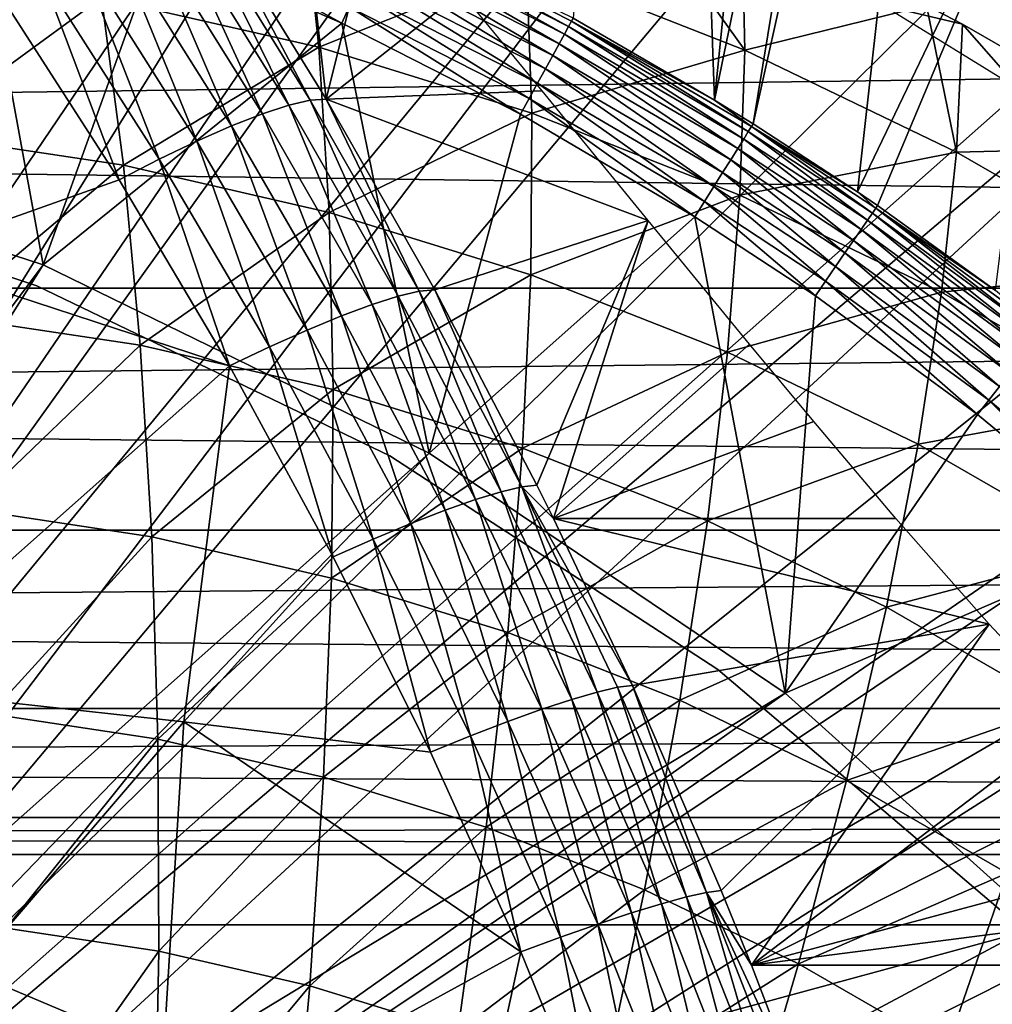
# Model space of a CAD drawing. Extents: x 0 to 750, y 0 to 1169.
# Drawn here: x 105 to 110, y 104 to 108 of the extents above; entities that cross this region are included whole.
import ezdxf

# ---------------------------------------------------------------- set-up
doc = ezdxf.new("R2010")
doc.units = 0
doc.header["$MEASUREMENT"] = 0
doc.layers.get('0').update_dxf_attribs({"linetype": 'CONTINUOUS'})

msp = doc.modelspace()

# ---------------------------------------------------------------- linework, layer by layer
for points in [[(104.832397, 115.096901, 0.052415), (105.842598, 114.664101, 0.052415), (100.797798, 101.900497, 0.052415)], [(100.797798, 101.900497, 0.052415), (105.842598, 114.664101, 0.052415), (106.356003, 114.408302, 0.052415)], [(100.797798, 101.900497, 0.052415), (106.356003, 114.408302, 0.052415), (101.305496, 101.726196, 0.052415)], [(101.305496, 101.726196, 0.052415), (106.356003, 114.408302, 0.052415), (106.614502, 114.269997, 0.052415)], [(101.305496, 101.726196, 0.052415), (106.614502, 114.269997, 0.052415), (107.3675, 113.829102, 0.052415)], [(107.3675, 113.829102, 0.052415), (107.839203, 113.523003, 0.052415), (101.305496, 101.726196, 0.052415)], [(107.839203, 113.523003, 0.052415), (108.100403, 113.343002, 0.052415), (101.305496, 101.726196, 0.052415)], [(101.305496, 101.726196, 0.052415), (108.100403, 113.343002, 0.052415), (108.812302, 112.813004, 0.052415)], [(108.100403, 113.343002, 0.052415), (107.6549, 108.1008, 49.600712), (108.298698, 107.728699, 49.598721)], [(108.100403, 113.343002, 0.052415), (108.298698, 107.728699, 49.598721), (108.812302, 112.813004, 0.052415)], [(101.305496, 101.726196, 0.052415), (108.812302, 112.813004, 0.052415), (101.777603, 101.470703, 0.052415)], [(101.777603, 101.470703, 0.052415), (108.812302, 112.813004, 0.052415), (109.267998, 112.441704, 0.052415)], [(108.812302, 112.813004, 0.052415), (108.298698, 107.728699, 49.598721), (109.267998, 112.441704, 0.052415)], [(101.777603, 101.470703, 0.052415), (109.267998, 112.441704, 0.052415), (109.502098, 112.240601, 0.052415)], [(108.473701, 107.620598, 49.59816), (109.267998, 112.441704, 0.052415), (108.298698, 107.728699, 49.598721)], [(109.502098, 112.240601, 0.052415), (109.267998, 112.441704, 0.052415), (108.473701, 107.620598, 49.59816)], [(110.168701, 111.626999, 0.052415), (101.777603, 101.470703, 0.052415), (109.502098, 112.240601, 0.052415)], [(108.473701, 107.620598, 49.59816), (108.948303, 107.311203, 49.596561), (109.502098, 112.240601, 0.052415)], [(109.502098, 112.240601, 0.052415), (108.948303, 107.311203, 49.596561), (109.870399, 109.230202, 24.98118)], [(110.168701, 111.626999, 0.052415), (102.201202, 101.141098, 0.052415), (101.777603, 101.470703, 0.052415)], [(110.625603, 111.168701, 0.052415), (102.201202, 101.141098, 0.052415), (110.168701, 111.626999, 0.052415)], [(102.201202, 101.141098, 0.052415), (110.625603, 111.168701, 0.052415), (111.427902, 110.281898, 0.052415)], [(111.427902, 110.281898, 0.052415), (111.887901, 109.720497, 0.052415), (102.201202, 101.141098, 0.052415)], [(102.201202, 101.141098, 0.052415), (111.887901, 109.720497, 0.052415), (112.061699, 109.497101, 0.052415)], [(102.201202, 101.141098, 0.052415), (112.061699, 109.497101, 0.052415), (102.564697, 100.746201, 0.052415)], [(102.564697, 100.746201, 0.052415), (112.061699, 109.497101, 0.052415), (112.581497, 108.789101, 0.052415)], [(108.948303, 107.311203, 49.596561), (109.0392, 107.2491, 49.596241), (109.870399, 109.230202, 24.98118)], [(109.870399, 109.230202, 24.98118), (109.0392, 107.2491, 49.596241), (109.575996, 106.863602, 49.594311)], [(106.531898, 107.733597, 85.734398), (106.376198, 109.141602, 82.700378), (106.010101, 108.5783, 85.573982)], [(106.531898, 107.733597, 85.734398), (106.767097, 108.6763, 82.492798), (106.376198, 109.141602, 82.700378)], [(102.564697, 100.746201, 0.052415), (112.581497, 108.789101, 0.052415), (113.115997, 107.990601, 0.052415)], [(107.442902, 108.346703, 62.108158), (107.828003, 108.8022, 63.244091), (108.435402, 107.956596, 62.3741)], [(107.828003, 108.8022, 63.244091), (108.422203, 108.5578, 63.40329), (108.435402, 107.956596, 62.3741)], [(105.244499, 106.980598, 50.05241), (104.919296, 108.756699, 50.05241), (103.386902, 107.584099, 50.05241)], [(105.244499, 106.980598, 50.05241), (105.770103, 108.442902, 50.05241), (104.919296, 108.756699, 50.05241)], [(106.425598, 108.661301, 61.835602), (106.498802, 107.968903, 60.868111), (105.511101, 108.195099, 60.60347)], [(107.442902, 108.346703, 62.108158), (106.498802, 107.968903, 60.868111), (106.425598, 108.661301, 61.835602)], [(107.146202, 108.218903, 82.252632), (106.767097, 108.6763, 82.492798), (106.531898, 107.733597, 85.734398)], [(106.242599, 107.666, 86.320869), (105.836899, 108.5513, 85.983109), (105.715103, 108.510597, 86.165604)], [(106.362801, 107.7052, 86.139877), (105.935997, 108.573997, 85.784439), (105.836899, 108.5513, 85.983109)], [(106.362801, 107.7052, 86.139877), (105.836899, 108.5513, 85.983109), (106.242599, 107.666, 86.320869)], [(106.4599, 107.727898, 85.942978), (106.010101, 108.5783, 85.573982), (105.935997, 108.573997, 85.784439)], [(106.4599, 107.727898, 85.942978), (105.935997, 108.573997, 85.784439), (106.362801, 107.7052, 86.139877)], [(106.531898, 107.733597, 85.734398), (106.010101, 108.5783, 85.573982), (106.4599, 107.727898, 85.942978)], [(108.435402, 107.956596, 62.3741), (108.422203, 108.5578, 63.40329), (109.262299, 108.1595, 63.628399)], [(106.102097, 107.611298, 86.482002), (105.715103, 108.510597, 86.165604), (105.573097, 108.452904, 86.32785)], [(106.242599, 107.666, 86.320869), (105.715103, 108.510597, 86.165604), (106.102097, 107.611298, 86.482002)], [(105.8004, 108.518097, 50.045799), (105.770103, 108.442902, 50.05241), (106.6026, 108.078796, 50.05241)], [(105.8004, 108.518097, 50.045799), (106.6026, 108.078796, 50.05241), (106.637299, 108.152298, 50.045769)], [(107.634697, 108.063904, 49.758259), (106.808899, 108.514999, 49.683231), (106.797096, 108.489998, 49.75993)], [(107.647903, 108.087997, 49.68121), (107.6549, 108.1008, 49.600712), (106.808899, 108.514999, 49.683231)], [(107.634697, 108.063904, 49.758259), (107.647903, 108.087997, 49.68121), (106.808899, 108.514999, 49.683231)], [(107.615601, 108.029099, 49.8298), (106.797096, 108.489998, 49.75993), (106.780098, 108.454102, 49.831108)], [(107.615601, 108.029099, 49.8298), (107.634697, 108.063904, 49.758259), (106.797096, 108.489998, 49.75993)], [(106.6026, 108.078796, 50.05241), (105.770103, 108.442902, 50.05241), (105.244499, 106.980598, 50.05241)], [(105.944099, 107.542, 86.619789), (105.573097, 108.452904, 86.32785), (105.414299, 108.379402, 86.466301)], [(106.102097, 107.611298, 86.482002), (105.573097, 108.452904, 86.32785), (105.944099, 107.542, 86.619789)], [(107.591301, 107.984497, 49.893921), (106.780098, 108.454102, 49.831108), (106.758301, 108.408096, 49.894878)], [(107.591301, 107.984497, 49.893921), (107.615601, 108.029099, 49.8298), (106.780098, 108.454102, 49.831108)], [(105.772301, 107.4599, 86.73127), (105.414299, 108.379402, 86.466301), (105.241997, 108.291702, 86.577873)], [(105.944099, 107.542, 86.619789), (105.414299, 108.379402, 86.466301), (105.772301, 107.4599, 86.73127)], [(107.562202, 107.931503, 49.948898), (106.758301, 108.408096, 49.894878), (106.732498, 108.353401, 49.949539)], [(107.562202, 107.931503, 49.948898), (107.591301, 107.984497, 49.893921), (106.758301, 108.408096, 49.894878)], [(105.511101, 108.195099, 60.60347), (104.6632, 107.575798, 59.438938), (104.5103, 108.346603, 60.335289)], [(107.442902, 108.346703, 62.108158), (107.467903, 107.669098, 61.1278), (106.498802, 107.968903, 60.868111)], [(107.529198, 107.871201, 49.993259), (106.732498, 108.353401, 49.949539), (106.703102, 108.291397, 49.993629)], [(107.529198, 107.871201, 49.993259), (107.562202, 107.931503, 49.948898), (106.732498, 108.353401, 49.949539)], [(108.435402, 107.956596, 62.3741), (107.467903, 107.669098, 61.1278), (107.442902, 108.346703, 62.108158)], [(105.590103, 107.3666, 86.814011), (105.241997, 108.291702, 86.577873), (105.060097, 108.192001, 86.66008)], [(105.772301, 107.4599, 86.73127), (105.241997, 108.291702, 86.577873), (105.590103, 107.3666, 86.814011)], [(107.493103, 107.805397, 50.025829), (106.703102, 108.291397, 49.993629), (106.671097, 108.223801, 50.026001)], [(107.493103, 107.805397, 50.025829), (107.529198, 107.871201, 49.993259), (106.703102, 108.291397, 49.993629)], [(38.498161, 106.873497, 61.95018), (139.881897, 108.229301, 90.519539), (38.14724, 108.229301, 63.259811)], [(38.498161, 106.873497, 61.95018), (140.232803, 106.873497, 89.209908), (139.881897, 108.229301, 90.519539)], [(42.509109, 108.229301, 46.981079), (143.892899, 106.873497, 75.550438), (42.158192, 106.873497, 48.29071)], [(42.509109, 108.229301, 46.981079), (144.243805, 108.229301, 74.240807), (143.892899, 106.873497, 75.550438)], [(105.060097, 108.192001, 86.66008), (104.591103, 107.012299, 87.100014), (105.590103, 107.3666, 86.814011)], [(105.511101, 108.195099, 60.60347), (105.610298, 107.432503, 59.692719), (104.6632, 107.575798, 59.438938)], [(106.498802, 107.968903, 60.868111), (105.610298, 107.432503, 59.692719), (105.511101, 108.195099, 60.60347)], [(106.531898, 107.733597, 85.734398), (107.514397, 107.770599, 81.979012), (107.146202, 108.218903, 82.252632)], [(107.455002, 107.735802, 50.045719), (106.671097, 108.223801, 50.026001), (106.637299, 108.152298, 50.045769)], [(107.455002, 107.735802, 50.045719), (107.493103, 107.805397, 50.025829), (106.671097, 108.223801, 50.026001)], [(106.637299, 108.152298, 50.045769), (106.6026, 108.078796, 50.05241), (107.415901, 107.6642, 50.05241)], [(106.637299, 108.152298, 50.045769), (107.415901, 107.6642, 50.05241), (107.455002, 107.735802, 50.045719)], [(108.435402, 107.956596, 62.3741), (109.262299, 108.1595, 63.628399), (109.398003, 107.492897, 62.63203)], [(109.686699, 107.777199, 64.843163), (109.426201, 108.074203, 63.672329), (109.066902, 108.1595, 64.357674)], [(109.066902, 108.1595, 64.357674), (109.426201, 108.074203, 63.672329), (109.262299, 108.1595, 63.628399)], [(109.262299, 108.1595, 63.628399), (109.426201, 108.074203, 63.672329), (109.398003, 107.492897, 62.63203)], [(107.647903, 108.087997, 49.68121), (108.298698, 107.728699, 49.598721), (107.6549, 108.1008, 49.600712)], [(106.6026, 108.078796, 50.05241), (105.244499, 106.980598, 50.05241), (107, 106.124298, 50.05241)], [(107, 106.124298, 50.05241), (107.415901, 107.6642, 50.05241), (106.6026, 108.078796, 50.05241)], [(108.430702, 107.551903, 49.828381), (107.634697, 108.063904, 49.758259), (107.615601, 108.029099, 49.8298)], [(108.451698, 107.585403, 49.756439), (107.647903, 108.087997, 49.68121), (107.634697, 108.063904, 49.758259)], [(108.430702, 107.551903, 49.828381), (108.451698, 107.585403, 49.756439), (107.634697, 108.063904, 49.758259)], [(108.466202, 107.608597, 49.679001), (108.298698, 107.728699, 49.598721), (107.647903, 108.087997, 49.68121)], [(108.451698, 107.585403, 49.756439), (108.466202, 107.608597, 49.679001), (107.647903, 108.087997, 49.68121)], [(109.398003, 107.492897, 62.63203), (109.426201, 108.074203, 63.672329), (110.393799, 107.516502, 63.931568)], [(109.686699, 107.777199, 64.843163), (110.393799, 107.516502, 63.931568), (109.426201, 108.074203, 63.672329)], [(108.403702, 107.509003, 49.892879), (107.615601, 108.029099, 49.8298), (107.591301, 107.984497, 49.893921)], [(108.403702, 107.509003, 49.892879), (108.430702, 107.551903, 49.828381), (107.615601, 108.029099, 49.8298)], [(113.115997, 107.990601, 0.052415), (113.204903, 107.850098, 0.052415), (102.564697, 100.746201, 0.052415)], [(106.498802, 107.968903, 60.868111), (106.544899, 107.218399, 59.94313), (105.610298, 107.432503, 59.692719)], [(107.467903, 107.669098, 61.1278), (106.544899, 107.218399, 59.94313), (106.498802, 107.968903, 60.868111)], [(108.371498, 107.457603, 49.9482), (107.591301, 107.984497, 49.893921), (107.562202, 107.931503, 49.948898)], [(108.371498, 107.457603, 49.9482), (108.403702, 107.509003, 49.892879), (107.591301, 107.984497, 49.893921)], [(108.435402, 107.956596, 62.3741), (108.413597, 107.297401, 61.38118), (107.467903, 107.669098, 61.1278)], [(108.3349, 107.3992, 49.992859), (107.562202, 107.931503, 49.948898), (107.529198, 107.871201, 49.993259)], [(108.3349, 107.3992, 49.992859), (108.371498, 107.457603, 49.9482), (107.562202, 107.931503, 49.948898)], [(109.398003, 107.492897, 62.63203), (108.413597, 107.297401, 61.38118), (108.435402, 107.956596, 62.3741)], [(102.564697, 100.746201, 0.052415), (113.204903, 107.850098, 0.052415), (113.620796, 107.159401, 0.052415)], [(108.294899, 107.335602, 50.025639), (107.529198, 107.871201, 49.993259), (107.493103, 107.805397, 50.025829)], [(108.294899, 107.335602, 50.025639), (108.3349, 107.3992, 49.992859), (107.529198, 107.871201, 49.993259)], [(108.252602, 107.268097, 50.045681), (107.493103, 107.805397, 50.025829), (107.455002, 107.735802, 50.045719)], [(108.252602, 107.268097, 50.045681), (108.294899, 107.335602, 50.025639), (107.493103, 107.805397, 50.025829)], [(107.514397, 107.770599, 81.979012), (106.531898, 107.733597, 85.734398), (107.996498, 107.180801, 81.553757)], [(106.741402, 106.800003, 86.457283), (106.362801, 107.7052, 86.139877), (106.242599, 107.666, 86.320869)], [(106.859901, 106.837402, 86.277924), (106.4599, 107.727898, 85.942978), (106.362801, 107.7052, 86.139877)], [(106.859901, 106.837402, 86.277924), (106.362801, 107.7052, 86.139877), (106.741402, 106.800003, 86.457283)], [(106.955299, 106.859802, 86.082909), (106.531898, 107.733597, 85.734398), (106.4599, 107.727898, 85.942978)], [(106.955299, 106.859802, 86.082909), (106.4599, 107.727898, 85.942978), (106.859901, 106.837402, 86.277924)], [(107.996498, 107.180801, 81.553757), (106.531898, 107.733597, 85.734398), (107.025497, 106.866699, 85.876381)], [(107.025497, 106.866699, 85.876381), (106.531898, 107.733597, 85.734398), (106.955299, 106.859802, 86.082909)], [(107.455002, 107.735802, 50.045719), (107.415901, 107.6642, 50.05241), (108.209099, 107.198799, 50.05241)], [(107.455002, 107.735802, 50.045719), (108.209099, 107.198799, 50.05241), (108.252602, 107.268097, 50.045681)], [(108.466202, 107.608597, 49.679001), (108.473701, 107.620598, 49.59816), (108.298698, 107.728699, 49.598721)], [(106.602203, 106.748199, 86.617188), (106.242599, 107.666, 86.320869), (106.102097, 107.611298, 86.482002)], [(106.741402, 106.800003, 86.457283), (106.242599, 107.666, 86.320869), (106.602203, 106.748199, 86.617188)], [(107.467903, 107.669098, 61.1278), (107.461998, 106.934799, 60.188869), (106.544899, 107.218399, 59.94313)], [(107, 106.124298, 50.05241), (108.209099, 107.198799, 50.05241), (107.415901, 107.6642, 50.05241)], [(108.413597, 107.297401, 61.38118), (107.461998, 106.934799, 60.188869), (107.467903, 107.669098, 61.1278)], [(106.445198, 106.683403, 86.75428), (106.102097, 107.611298, 86.482002), (105.944099, 107.542, 86.619789)], [(106.602203, 106.748199, 86.617188), (106.102097, 107.611298, 86.482002), (106.445198, 106.683403, 86.75428)], [(109.0159, 107.215401, 49.75507), (108.466202, 107.608597, 49.679001), (108.451698, 107.585403, 49.756439)], [(108.466202, 107.608597, 49.679001), (108.948303, 107.311203, 49.596561), (108.473701, 107.620598, 49.59816)], [(109.031303, 107.237701, 49.677349), (108.948303, 107.311203, 49.596561), (108.466202, 107.608597, 49.679001)], [(109.0159, 107.215401, 49.75507), (109.031303, 107.237701, 49.677349), (108.466202, 107.608597, 49.679001)], [(101.305496, 101.726196, 5.052414), (105.244499, 106.980598, 5.052414), (103.386902, 107.584099, 5.052414)], [(105.610298, 107.432503, 59.692719), (104.796799, 106.748703, 58.591049), (104.6632, 107.575798, 59.438938)], [(108.993599, 107.182899, 49.827309), (108.451698, 107.585403, 49.756439), (108.430702, 107.551903, 49.828381)], [(108.993599, 107.182899, 49.827309), (109.0159, 107.215401, 49.75507), (108.451698, 107.585403, 49.756439)], [(106.273903, 106.606796, 86.865631), (105.944099, 107.542, 86.619789), (105.772301, 107.4599, 86.73127)], [(106.445198, 106.683403, 86.75428), (105.944099, 107.542, 86.619789), (106.273903, 106.606796, 86.865631)], [(108.964798, 107.141098, 49.89209), (108.430702, 107.551903, 49.828381), (108.403702, 107.509003, 49.892879)], [(108.964798, 107.141098, 49.89209), (108.993599, 107.182899, 49.827309), (108.430702, 107.551903, 49.828381)], [(108.930397, 107.091103, 49.947681), (108.403702, 107.509003, 49.892879), (108.371498, 107.457603, 49.9482)], [(108.930397, 107.091103, 49.947681), (108.964798, 107.141098, 49.89209), (108.403702, 107.509003, 49.892879)], [(109.398003, 107.492897, 62.63203), (109.330704, 106.855598, 61.626919), (108.413597, 107.297401, 61.38118)], [(110.3255, 106.958298, 62.880569), (109.330704, 106.855598, 61.626919), (109.398003, 107.492897, 62.63203)], [(109.398003, 107.492897, 62.63203), (110.393799, 107.516502, 63.931568), (110.3255, 106.958298, 62.880569)], [(105.216202, 106.884102, 58.901272), (105.216202, 106.884102, 14.10946), (103.525803, 107.445396, 14.10946)], [(105.216202, 106.884102, 58.901272), (103.525803, 107.445396, 14.10946), (103.525803, 107.445396, 58.901272)], [(105.610298, 107.432503, 59.692719), (105.686203, 106.614098, 58.829361), (104.796799, 106.748703, 58.591049)], [(106.091698, 106.520103, 86.948891), (105.772301, 107.4599, 86.73127), (105.590103, 107.3666, 86.814011)], [(106.544899, 107.218399, 59.94313), (105.686203, 106.614098, 58.829361), (105.610298, 107.432503, 59.692719)], [(106.273903, 106.606796, 86.865631), (105.772301, 107.4599, 86.73127), (106.091698, 106.520103, 86.948891)], [(108.891296, 107.034203, 49.99255), (108.371498, 107.457603, 49.9482), (108.3349, 107.3992, 49.992859)], [(108.891296, 107.034203, 49.99255), (108.930397, 107.091103, 49.947681), (108.371498, 107.457603, 49.9482)], [(108.848602, 106.972099, 50.025509), (108.3349, 107.3992, 49.992859), (108.294899, 107.335602, 50.025639)], [(108.848602, 106.972099, 50.025509), (108.891296, 107.034203, 49.99255), (108.3349, 107.3992, 49.992859)], [(104.591103, 107.012299, 87.100014), (106.091698, 106.520103, 86.948891), (105.590103, 107.3666, 86.814011)], [(108.413597, 107.297401, 61.38118), (108.356796, 106.583, 60.428638), (107.461998, 106.934799, 60.188869)], [(108.803398, 106.906403, 50.045639), (108.294899, 107.335602, 50.025639), (108.252602, 107.268097, 50.045681)], [(108.803398, 106.906403, 50.045639), (108.848602, 106.972099, 50.025509), (108.294899, 107.335602, 50.025639)], [(109.330704, 106.855598, 61.626919), (108.356796, 106.583, 60.428638), (108.413597, 107.297401, 61.38118)], [(109.031303, 107.237701, 49.677349), (109.0392, 107.2491, 49.596241), (108.948303, 107.311203, 49.596561)], [(108.252602, 107.268097, 50.045681), (108.209099, 107.198799, 50.05241), (108.756897, 106.838799, 50.05241)], [(108.252602, 107.268097, 50.045681), (108.756897, 106.838799, 50.05241), (108.803398, 106.906403, 50.045639)], [(109.031303, 107.237701, 49.677349), (109.575996, 106.863602, 49.594311), (109.0392, 107.2491, 49.596241)], [(106.544899, 107.218399, 59.94313), (106.563904, 106.413002, 59.064522), (105.686203, 106.614098, 58.829361)], [(107.461998, 106.934799, 60.188869), (106.563904, 106.413002, 59.064522), (106.544899, 107.218399, 59.94313)], [(109.751404, 106.629501, 49.82576), (109.0159, 107.215401, 49.75507), (108.993599, 107.182899, 49.827309)], [(109.775497, 106.6605, 49.753101), (109.031303, 107.237701, 49.677349), (109.0159, 107.215401, 49.75507)], [(109.751404, 106.629501, 49.82576), (109.775497, 106.6605, 49.753101), (109.0159, 107.215401, 49.75507)], [(109.792, 106.681702, 49.674961), (109.575996, 106.863602, 49.594311), (109.031303, 107.237701, 49.677349)], [(109.775497, 106.6605, 49.753101), (109.792, 106.681702, 49.674961), (109.031303, 107.237701, 49.677349)], [(102.564697, 100.746201, 0.052415), (113.620796, 107.159401, 0.052415), (102.858299, 100.2967, 0.052415)], [(102.858299, 100.2967, 0.052415), (113.620796, 107.159401, 0.052415), (114.095001, 106.296799, 0.052415)], [(108.619301, 105.032097, 50.05241), (108.209099, 107.198799, 50.05241), (107, 106.124298, 50.05241)], [(107.996498, 107.180801, 81.553757), (107.025497, 106.866699, 85.876381), (107.490097, 105.978104, 86.001129)], [(107.490097, 105.978104, 86.001129), (107.565201, 105.826698, 86.020477), (107.996498, 107.180801, 81.553757)], [(107.565201, 105.826698, 86.020477), (108.456802, 106.620003, 81.068237), (107.996498, 107.180801, 81.553757)], [(108.619301, 105.032097, 50.05241), (108.756897, 106.838799, 50.05241), (108.209099, 107.198799, 50.05241)], [(109.7202, 106.589401, 49.890961), (108.993599, 107.182899, 49.827309), (108.964798, 107.141098, 49.89209)], [(109.7202, 106.589401, 49.890961), (109.751404, 106.629501, 49.82576), (108.993599, 107.182899, 49.827309)], [(109.682899, 106.541496, 49.946918), (108.964798, 107.141098, 49.89209), (108.930397, 107.091103, 49.947681)], [(109.682899, 106.541496, 49.946918), (109.7202, 106.589401, 49.890961), (108.964798, 107.141098, 49.89209)], [(109.640503, 106.4869, 49.992111), (108.930397, 107.091103, 49.947681), (108.891296, 107.034203, 49.99255)], [(109.640503, 106.4869, 49.992111), (109.682899, 106.541496, 49.946918), (108.930397, 107.091103, 49.947681)], [(109.594002, 106.4272, 50.025311), (108.891296, 107.034203, 49.99255), (108.848602, 106.972099, 50.025509)], [(109.594002, 106.4272, 50.025311), (109.640503, 106.4869, 49.992111), (108.891296, 107.034203, 49.99255)], [(101.777603, 101.470703, 5.052414), (105.244499, 106.980598, 5.052414), (101.305496, 101.726196, 5.052414)], [(101.777603, 101.470703, 5.052414), (107, 106.124298, 5.052414), (105.244499, 106.980598, 5.052414)], [(104.591103, 107.012299, 87.100014), (104.444702, 105.059402, 87.646553), (106.091698, 106.520103, 86.948891)], [(109.5448, 106.363998, 50.045589), (108.848602, 106.972099, 50.025509), (108.803398, 106.906403, 50.045639)], [(109.5448, 106.363998, 50.045589), (109.594002, 106.4272, 50.025311), (108.848602, 106.972099, 50.025509)], [(110.3255, 106.958298, 62.880569), (110.214401, 106.346199, 61.86372), (109.330704, 106.855598, 61.626919)], [(107.461998, 106.934799, 60.188869), (107.425102, 106.146698, 59.295292), (106.563904, 106.413002, 59.064522)], [(108.356796, 106.583, 60.428638), (107.425102, 106.146698, 59.295292), (107.461998, 106.934799, 60.188869)], [(108.803398, 106.906403, 50.045639), (108.756897, 106.838799, 50.05241), (109.494301, 106.299004, 50.05241)], [(108.803398, 106.906403, 50.045639), (109.494301, 106.299004, 50.05241), (109.5448, 106.363998, 50.045589)], [(38.904671, 105.773697, 60.433041), (140.232803, 106.873497, 89.209908), (38.498161, 106.873497, 61.95018)], [(38.904671, 105.773697, 60.433041), (140.639297, 105.773697, 87.692757), (140.232803, 106.873497, 89.209908)], [(42.158192, 106.873497, 48.29071), (143.486404, 105.773697, 77.067581), (41.751678, 105.773697, 49.80785)], [(42.158192, 106.873497, 48.29071), (143.892899, 106.873497, 75.550438), (143.486404, 105.773697, 77.067581)], [(106.820999, 106.111298, 58.901272), (106.820999, 106.111298, 14.10946), (105.216202, 106.884102, 14.10946)], [(106.820999, 106.111298, 58.901272), (105.216202, 106.884102, 14.10946), (105.216202, 106.884102, 58.901272)], [(106.859901, 106.837402, 86.277924), (107.327599, 105.948196, 86.398514), (106.955299, 106.859802, 86.082909)], [(106.955299, 106.859802, 86.082909), (107.421402, 105.970299, 86.205498), (107.025497, 106.866699, 85.876381)], [(106.955299, 106.859802, 86.082909), (107.327599, 105.948196, 86.398514), (107.421402, 105.970299, 86.205498)], [(107.421402, 105.970299, 86.205498), (107.490097, 105.978104, 86.001129), (107.025497, 106.866699, 85.876381)], [(109.330704, 106.855598, 61.626919), (109.224701, 106.1651, 60.661179), (108.356796, 106.583, 60.428638)], [(110.214401, 106.346199, 61.86372), (109.224701, 106.1651, 60.661179), (109.330704, 106.855598, 61.626919)], [(106.741402, 106.800003, 86.457283), (107.210503, 105.912697, 86.576157), (106.859901, 106.837402, 86.277924)], [(106.859901, 106.837402, 86.277924), (107.210503, 105.912697, 86.576157), (107.327599, 105.948196, 86.398514)], [(109.494301, 106.299004, 50.05241), (108.756897, 106.838799, 50.05241), (108.619301, 105.032097, 50.05241)], [(106.602203, 106.748199, 86.617188), (107.072601, 105.864197, 86.734787), (106.741402, 106.800003, 86.457283)], [(106.741402, 106.800003, 86.457283), (107.072601, 105.864197, 86.734787), (107.210503, 105.912697, 86.576157)], [(105.686203, 106.614098, 58.829361), (104.9105, 105.868599, 57.795132), (104.796799, 106.748703, 58.591049)], [(106.445198, 106.683403, 86.75428), (106.916702, 105.803802, 86.871109), (106.602203, 106.748199, 86.617188)], [(106.602203, 106.748199, 86.617188), (106.916702, 105.803802, 86.871109), (107.072601, 105.864197, 86.734787)], [(106.273903, 106.606796, 86.865631), (106.746002, 105.732903, 86.9823), (106.445198, 106.683403, 86.75428)], [(106.445198, 106.683403, 86.75428), (106.746002, 105.732903, 86.9823), (106.916702, 105.803802, 86.871109)], [(105.686203, 106.614098, 58.829361), (105.738503, 105.743301, 58.016991), (104.9105, 105.868599, 57.795132)], [(106.563904, 106.413002, 59.064522), (105.738503, 105.743301, 58.016991), (105.686203, 106.614098, 58.829361)], [(106.091698, 106.520103, 86.948891), (106.564003, 105.652702, 87.066063), (106.273903, 106.606796, 86.865631)], [(106.273903, 106.606796, 86.865631), (106.564003, 105.652702, 87.066063), (106.746002, 105.732903, 86.9823)], [(108.356796, 106.583, 60.428638), (108.265404, 105.816399, 59.520451), (107.425102, 106.146698, 59.295292)], [(107.565201, 105.826698, 86.020477), (108.749199, 106.267799, 80.714752), (108.456802, 106.620003, 81.068237)], [(109.224701, 106.1651, 60.661179), (108.265404, 105.816399, 59.520451), (108.356796, 106.583, 60.428638)], [(106.091698, 106.520103, 86.948891), (104.444702, 105.059402, 87.646553), (105.885201, 104.901703, 87.415367)], [(106.091698, 106.520103, 86.948891), (105.885201, 104.901703, 87.415367), (106.564003, 105.652702, 87.066063)], [(106.563904, 106.413002, 59.064522), (106.555603, 105.556099, 58.235909), (105.738503, 105.743301, 58.016991)], [(107.425102, 106.146698, 59.295292), (106.555603, 105.556099, 58.235909), (106.563904, 106.413002, 59.064522)], [(110.252998, 105.779503, 50.04554), (109.594002, 106.4272, 50.025311), (109.5448, 106.363998, 50.045589)], [(109.5448, 106.363998, 50.045589), (109.494301, 106.299004, 50.05241), (110.198502, 105.7173, 50.05241)], [(109.5448, 106.363998, 50.045589), (110.198502, 105.7173, 50.05241), (110.252998, 105.779503, 50.04554)], [(110.214401, 106.346199, 61.86372), (110.060997, 105.682999, 60.885262), (109.224701, 106.1651, 60.661179)], [(102.858299, 100.2967, 0.052415), (114.095001, 106.296799, 0.052415), (114.220596, 106.052803, 0.052415)], [(109.123001, 105.826698, 80.206612), (108.749199, 106.267799, 80.714752), (107.565201, 105.826698, 86.020477)], [(109.494301, 106.299004, 50.05241), (108.619301, 105.032097, 50.05241), (110.198502, 105.7173, 50.05241)], [(107.425102, 106.146698, 59.295292), (107.357399, 105.308197, 58.450748), (106.555603, 105.556099, 58.235909)], [(108.265404, 105.816399, 59.520451), (107.357399, 105.308197, 58.450748), (107.425102, 106.146698, 59.295292)], [(109.224701, 106.1651, 60.661179), (109.080399, 105.423798, 59.738819), (108.265404, 105.816399, 59.520451)], [(110.060997, 105.682999, 60.885262), (109.080399, 105.423798, 59.738819), (109.224701, 106.1651, 60.661179)], [(102.201202, 101.141098, 5.052414), (107, 106.124298, 5.052414), (101.777603, 101.470703, 5.052414)], [(102.201202, 101.141098, 5.052414), (108.619301, 105.032097, 5.052414), (107, 106.124298, 5.052414)], [(108.313698, 105.139603, 58.901272), (108.313698, 105.139603, 14.10946), (106.820999, 106.111298, 14.10946)], [(108.313698, 105.139603, 58.901272), (106.820999, 106.111298, 14.10946), (106.820999, 106.111298, 58.901272)], [(114.537399, 105.404099, 0.052415), (102.858299, 100.2967, 0.052415), (114.220596, 106.052803, 0.052415)], [(107.327599, 105.948196, 86.398514), (107.7649, 105.038002, 86.502922), (107.421402, 105.970299, 86.205498)], [(107.421402, 105.970299, 86.205498), (107.565201, 105.826698, 86.020477), (107.490097, 105.978104, 86.001129)], [(107.924698, 105.067802, 86.109848), (107.565201, 105.826698, 86.020477), (107.421402, 105.970299, 86.205498)], [(107.421402, 105.970299, 86.205498), (107.7649, 105.038002, 86.502922), (107.857399, 105.059303, 86.311981)], [(107.421402, 105.970299, 86.205498), (107.857399, 105.059303, 86.311981), (107.924698, 105.067802, 86.109848)], [(107.072601, 105.864197, 86.734787), (107.512497, 104.959396, 86.836113), (107.210503, 105.912697, 86.576157)], [(107.210503, 105.912697, 86.576157), (107.6492, 105.004402, 86.678818), (107.327599, 105.948196, 86.398514)], [(107.210503, 105.912697, 86.576157), (107.512497, 104.959396, 86.836113), (107.6492, 105.004402, 86.678818)], [(107.327599, 105.948196, 86.398514), (107.6492, 105.004402, 86.678818), (107.7649, 105.038002, 86.502922)], [(105.738503, 105.743301, 58.016991), (105.003799, 104.939301, 57.054482), (104.9105, 105.868599, 57.795132)], [(106.916702, 105.803802, 86.871109), (107.357597, 104.903603, 86.971626), (107.072601, 105.864197, 86.734787)], [(107.072601, 105.864197, 86.734787), (107.357597, 104.903603, 86.971626), (107.512497, 104.959396, 86.836113)], [(108.265404, 105.816399, 59.520451), (108.139702, 105.000702, 58.66037), (107.357399, 105.308197, 58.450748)], [(109.123001, 105.826698, 80.206612), (107.565201, 105.826698, 86.020477), (109.5466, 105.346001, 79.545868)], [(109.5466, 105.346001, 79.545868), (107.565201, 105.826698, 86.020477), (107.924698, 105.067802, 86.109848)], [(109.080399, 105.423798, 59.738819), (108.139702, 105.000702, 58.66037), (108.265404, 105.816399, 59.520451)], [(39.354439, 104.963303, 58.754471), (140.639297, 105.773697, 87.692757), (38.904671, 105.773697, 60.433041)], [(39.354439, 104.963303, 58.754471), (141.089096, 104.963303, 86.014198), (140.639297, 105.773697, 87.692757)], [(41.751678, 105.773697, 49.80785), (143.036606, 104.963303, 78.746147), (41.30191, 104.963303, 51.48642)], [(41.751678, 105.773697, 49.80785), (143.486404, 105.773697, 77.067581), (143.036606, 104.963303, 78.746147)], [(106.746002, 105.732903, 86.9823), (107.187698, 104.838303, 87.082642), (106.916702, 105.803802, 86.871109)], [(106.916702, 105.803802, 86.871109), (107.187698, 104.838303, 87.082642), (107.357597, 104.903603, 86.971626)], [(105.738503, 105.743301, 58.016991), (105.766998, 104.823799, 57.258968), (105.003799, 104.939301, 57.054482)], [(106.555603, 105.556099, 58.235909), (105.766998, 104.823799, 57.258968), (105.738503, 105.743301, 58.016991)], [(106.564003, 105.652702, 87.066063), (107.006203, 104.764801, 87.166878), (106.746002, 105.732903, 86.9823)], [(106.746002, 105.732903, 86.9823), (107.006203, 104.764801, 87.166878), (107.187698, 104.838303, 87.082642)], [(110.198502, 105.7173, 50.05241), (108.619301, 105.032097, 50.05241), (110.070801, 103.725197, 50.05241)], [(110.060997, 105.682999, 60.885262), (109.8657, 104.971199, 59.949249), (109.080399, 105.423798, 59.738819)], [(106.564003, 105.652702, 87.066063), (105.885201, 104.901703, 87.415367), (107.006203, 104.764801, 87.166878)], [(106.555603, 105.556099, 58.235909), (106.520103, 104.651299, 57.460751), (105.766998, 104.823799, 57.258968)], [(107.357399, 105.308197, 58.450748), (106.520103, 104.651299, 57.460751), (106.555603, 105.556099, 58.235909)], [(109.080399, 105.423798, 59.738819), (108.898399, 104.635201, 58.86367), (108.139702, 105.000702, 58.66037)], [(109.8657, 104.971199, 59.949249), (108.898399, 104.635201, 58.86367), (109.080399, 105.423798, 59.738819)], [(114.537399, 105.404099, 0.052415), (103.073898, 99.805237, 0.052415), (102.858299, 100.2967, 0.052415)], [(114.946899, 104.482903, 0.052415), (103.073898, 99.805237, 0.052415), (114.537399, 105.404099, 0.052415)], [(109.5466, 105.346001, 79.545868), (107.924698, 105.067802, 86.109848), (108.3284, 104.1362, 86.20372)], [(108.465599, 103.7966, 86.234032), (109.5466, 105.346001, 79.545868), (108.3284, 104.1362, 86.20372)], [(108.465599, 103.7966, 86.234032), (109.947403, 104.919296, 78.827637), (109.5466, 105.346001, 79.545868)], [(107.357399, 105.308197, 58.450748), (107.259102, 104.422798, 57.658772), (106.520103, 104.651299, 57.460751)], [(108.139702, 105.000702, 58.66037), (107.259102, 104.422798, 57.658772), (107.357399, 105.308197, 58.450748)], [(109.669998, 103.9851, 58.901272), (109.669998, 103.9851, 14.10946), (108.313698, 105.139603, 14.10946)], [(109.669998, 103.9851, 58.901272), (108.313698, 105.139603, 14.10946), (108.313698, 105.139603, 58.901272)], [(104.444702, 105.059402, 87.646553), (104.322098, 103.0821, 88.103851), (105.885201, 104.901703, 87.415367)], [(107.7649, 105.038002, 86.502922), (108.170898, 104.106796, 86.59243), (107.857399, 105.059303, 86.311981)], [(107.924698, 105.067802, 86.109848), (107.857399, 105.059303, 86.311981), (108.262199, 104.127197, 86.40358)], [(107.857399, 105.059303, 86.311981), (108.170898, 104.106796, 86.59243), (108.262199, 104.127197, 86.40358)], [(108.262199, 104.127197, 86.40358), (108.3284, 104.1362, 86.20372), (107.924698, 105.067802, 86.109848)], [(102.564697, 100.746201, 5.052414), (108.619301, 105.032097, 5.052414), (102.201202, 101.141098, 5.052414)], [(102.564697, 100.746201, 5.052414), (110.070801, 103.725197, 5.052414), (108.619301, 105.032097, 5.052414)], [(107.6492, 105.004402, 86.678818), (108.056396, 104.0756, 86.766548), (107.7649, 105.038002, 86.502922)], [(107.7649, 105.038002, 86.502922), (108.056396, 104.0756, 86.766548), (108.170898, 104.106796, 86.59243)], [(108.139702, 105.000702, 58.66037), (107.980103, 104.139297, 57.851978), (107.259102, 104.422798, 57.658772)], [(107.512497, 104.959396, 86.836113), (107.920898, 104.033897, 86.922501), (107.6492, 105.004402, 86.678818)], [(107.6492, 105.004402, 86.678818), (107.920898, 104.033897, 86.922501), (108.056396, 104.0756, 86.766548)], [(108.898399, 104.635201, 58.86367), (107.980103, 104.139297, 57.851978), (108.139702, 105.000702, 58.66037)], [(109.8657, 104.971199, 59.949249), (109.629501, 104.213799, 59.05957), (108.898399, 104.635201, 58.86367)], [(39.833778, 104.467003, 56.965488), (141.089096, 104.963303, 86.014198), (39.354439, 104.963303, 58.754471)], [(39.833778, 104.467003, 56.965488), (141.568497, 104.467003, 84.22522), (141.089096, 104.963303, 86.014198)], [(41.30191, 104.963303, 51.48642), (142.557205, 104.467003, 80.535133), (40.82254, 104.467003, 53.275398)], [(41.30191, 104.963303, 51.48642), (143.036606, 104.963303, 78.746147), (142.557205, 104.467003, 80.535133)], [(105.076302, 103.9646, 56.372189), (105.003799, 104.939301, 57.054482), (105.766998, 104.823799, 57.258968)], [(107.357597, 104.903603, 86.971626), (107.766998, 103.982803, 87.057198), (107.512497, 104.959396, 86.836113)], [(107.512497, 104.959396, 86.836113), (107.766998, 103.982803, 87.057198), (107.920898, 104.033897, 86.922501)], [(105.885201, 104.901703, 87.415367), (104.322098, 103.0821, 88.103851), (105.764397, 102.952599, 87.866158)], [(105.885201, 104.901703, 87.415367), (105.764397, 102.952599, 87.866158), (107.417, 103.8564, 87.252678)], [(107.417, 103.8564, 87.252678), (107.006203, 104.764801, 87.166878), (105.885201, 104.901703, 87.415367)], [(107.187698, 104.838303, 87.082642), (107.598, 103.923302, 87.167992), (107.357597, 104.903603, 86.971626)], [(107.357597, 104.903603, 86.971626), (107.598, 103.923302, 87.167992), (107.766998, 103.982803, 87.057198)], [(110.198601, 104.671097, 78.325722), (109.947403, 104.919296, 78.827637), (108.465599, 103.7966, 86.234032)], [(107.006203, 104.764801, 87.166878), (107.417, 103.8564, 87.252678), (107.187698, 104.838303, 87.082642)], [(107.187698, 104.838303, 87.082642), (107.417, 103.8564, 87.252678), (107.598, 103.923302, 87.167992)], [(105.076302, 103.9646, 56.372189), (105.766998, 104.823799, 57.258968), (105.7715, 103.859299, 56.558449)], [(105.7715, 103.859299, 56.558449), (105.766998, 104.823799, 57.258968), (106.520103, 104.651299, 57.460751)], [(108.465599, 103.7966, 86.234032), (110.552902, 104.354698, 77.541328), (110.198601, 104.671097, 78.325722)], [(105.7715, 103.859299, 56.558449), (106.520103, 104.651299, 57.460751), (106.457497, 103.702202, 56.74226)], [(106.457497, 103.702202, 56.74226), (106.520103, 104.651299, 57.460751), (107.259102, 104.422798, 57.658772)], [(108.898399, 104.635201, 58.86367), (108.679398, 103.802399, 58.039349), (107.980103, 104.139297, 57.851978)], [(109.629501, 104.213799, 59.05957), (108.679398, 103.802399, 58.039349), (108.898399, 104.635201, 58.86367)], [(114.946899, 104.482903, 0.052415), (115.094101, 104.124702, 0.052415), (103.073898, 99.805237, 0.052415)], [(40.328171, 104.299896, 55.120441), (141.568497, 104.467003, 84.22522), (39.833778, 104.467003, 56.965488)], [(40.82254, 104.467003, 53.275398), (142.062897, 104.299896, 82.380173), (40.328171, 104.299896, 55.120441)], [(40.328171, 104.299896, 55.120441), (142.062897, 104.299896, 82.380173), (141.568497, 104.467003, 84.22522)], [(40.82254, 104.467003, 53.275398), (142.557205, 104.467003, 80.535133), (142.062897, 104.299896, 82.380173)], [(106.457497, 103.702202, 56.74226), (107.259102, 104.422798, 57.658772), (107.1306, 103.494003, 56.92263)], [(107.1306, 103.494003, 56.92263), (107.259102, 104.422798, 57.658772), (107.980103, 104.139297, 57.851978)], [(108.465599, 103.7966, 86.234032), (110.882599, 104.106499, 76.719742), (110.552902, 104.354698, 77.541328)], [(109.629501, 104.213799, 59.05957), (109.353302, 103.414101, 58.219921), (108.679398, 103.802399, 58.039349)], [(110.329201, 103.738701, 59.24704), (109.353302, 103.414101, 58.219921), (109.629501, 104.213799, 59.05957)], [(103.073898, 99.805237, 0.052415), (115.094101, 104.124702, 0.052415), (115.322502, 103.534302, 0.052415)], [(107.1306, 103.494003, 56.92263), (107.980103, 104.139297, 57.851978), (107.787498, 103.235802, 57.098621)], [(107.787498, 103.235802, 57.098621), (107.980103, 104.139297, 57.851978), (108.679398, 103.802399, 58.039349)], [(108.170898, 104.106796, 86.59243), (108.544403, 103.1549, 86.668297), (108.262199, 104.127197, 86.40358)], [(108.262199, 104.127197, 86.40358), (108.465599, 103.7966, 86.234032), (108.3284, 104.1362, 86.20372)], [(108.699997, 103.183403, 86.283913), (108.465599, 103.7966, 86.234032), (108.262199, 104.127197, 86.40358)], [(108.262199, 104.127197, 86.40358), (108.544403, 103.1549, 86.668297), (108.634697, 103.174103, 86.481522)], [(108.262199, 104.127197, 86.40358), (108.634697, 103.174103, 86.481522), (108.699997, 103.183403, 86.283913)], [(107.920898, 104.033897, 86.922501), (108.2966, 103.087997, 86.995262), (108.056396, 104.0756, 86.766548)], [(108.056396, 104.0756, 86.766548), (108.431, 103.125999, 86.84066), (108.170898, 104.106796, 86.59243)], [(108.056396, 104.0756, 86.766548), (108.2966, 103.087997, 86.995262), (108.431, 103.125999, 86.84066)], [(108.170898, 104.106796, 86.59243), (108.431, 103.125999, 86.84066), (108.544403, 103.1549, 86.668297)], [(111.162003, 103.7966, 76.170868), (110.882599, 104.106499, 76.719742), (108.465599, 103.7966, 86.234032)], [(107.766998, 103.982803, 87.057198), (108.143799, 103.041801, 87.129128), (107.920898, 104.033897, 86.922501)], [(107.920898, 104.033897, 86.922501), (108.143799, 103.041801, 87.129128), (108.2966, 103.087997, 86.995262)], [(107.598, 103.923302, 87.167992), (107.975601, 102.987999, 87.239693), (107.766998, 103.982803, 87.057198)], [(107.766998, 103.982803, 87.057198), (107.975601, 102.987999, 87.239693), (108.143799, 103.041801, 87.129128)], [(102.449501, 101.980003, 69.695251), (109.821297, 103.979897, 71.670517), (100.517601, 103.979897, 69.177612)], [(110.965698, 101.980003, 71.977173), (109.821297, 103.979897, 71.670517), (102.449501, 101.980003, 69.695251)], [(104.4086, 101.980003, 74.36129), (104.4086, 103.979897, 74.36129), (109.141602, 101.980003, 75.629509)], [(109.141602, 101.980003, 75.629509), (104.4086, 103.979897, 74.36129), (110.107498, 103.979897, 75.888321)], [(105.7715, 103.859299, 56.558449), (105.1278, 102.948402, 55.751068), (105.076302, 103.9646, 56.372189)], [(109.141602, 101.980003, 75.629509), (110.107498, 103.979897, 75.888321), (109.141602, 99.589943, 75.629509)], [(109.141602, 99.589943, 75.629509), (110.107498, 103.979897, 75.888321), (110.107498, 99.589943, 75.888321)], [(107.417, 103.8564, 87.252678), (107.795197, 102.927902, 87.324806), (107.598, 103.923302, 87.167992)], [(107.598, 103.923302, 87.167992), (107.795197, 102.927902, 87.324806), (107.975601, 102.987999, 87.239693)], [(105.7715, 103.859299, 56.558449), (105.752098, 102.853996, 55.91835), (105.1278, 102.948402, 55.751068)], [(106.457497, 103.702202, 56.74226), (105.752098, 102.853996, 55.91835), (105.7715, 103.859299, 56.558449)], [(107.417, 103.8564, 87.252678), (105.764397, 102.952599, 87.866158), (107.186302, 102.804802, 87.534523)], [(107.417, 103.8564, 87.252678), (107.186302, 102.804802, 87.534523), (107.795197, 102.927902, 87.324806)], [(107.787498, 103.235802, 57.098621), (108.679398, 103.802399, 58.039349), (108.4244, 102.929001, 57.269299)], [(108.4244, 102.929001, 57.269299), (108.679398, 103.802399, 58.039349), (109.353302, 103.414101, 58.219921)], [(108.465599, 103.7966, 86.234032), (108.699997, 103.183403, 86.283913), (111.162003, 103.7966, 76.170868)], [(111.162003, 103.7966, 76.170868), (108.699997, 103.183403, 86.283913), (108.860397, 102.736504, 86.316628)], [(111.162003, 103.7966, 76.170868), (108.860397, 102.736504, 86.316628), (111.884804, 101.694801, 76.364532)], [(102.858299, 100.2967, 5.052414), (110.070801, 103.725197, 5.052414), (102.564697, 100.746201, 5.052414)], [(102.858299, 100.2967, 5.052414), (111.326202, 102.228996, 5.052414), (110.070801, 103.725197, 5.052414)], [(110.329201, 103.738701, 59.24704), (109.998199, 102.976097, 58.392712), (109.353302, 103.414101, 58.219921)], [(106.457497, 103.702202, 56.74226), (106.368103, 102.712898, 56.083408), (105.752098, 102.853996, 55.91835)], [(107.1306, 103.494003, 56.92263), (106.368103, 102.712898, 56.083408), (106.457497, 103.702202, 56.74226)]]:
    msp.add_3dface(points)

doc.saveas('drawing.dxf')
